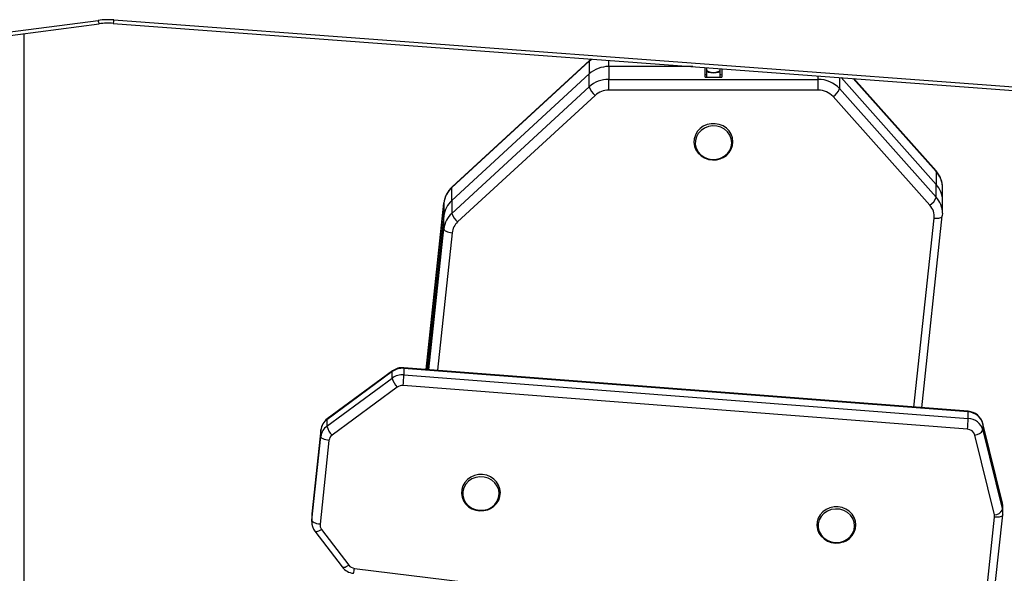
# Model space of a CAD drawing. Units: millimetres. Extents: x -3208 to 3469, y -3592 to 3867.
# Drawn here: x 932 to 1291, y 1351 to 1552 of the extents above; entities that cross this region are included whole.
import ezdxf

# ---------------------------------------------------------------- set-up
doc = ezdxf.new("R2010")
doc.units = ezdxf.units.MM

msp = doc.modelspace()

# ---------------------------------------------------------------- linework, layer by layer
at = {"color": 7, "linetype": 'Continuous', "lineweight": 25}
for p, q in [((733.307134, 1521.975495), (961.021934, 1551.820782)), ((966.738038, 1551.980033), (1401.746329, 1519.585675)), ((733.696993, 1520.721664), (961.411793, 1550.566951)), ((966.515249, 1550.709046), (1401.523541, 1518.314688)), ((933.970576, 1546.970386), (933.970576, 312.400189)), ((1139.825408, 1537.23215), (1089.819806, 1491.174359)), ((1140.468959, 1537.754997), (1139.825408, 1537.23215)), ((1146.807583, 1535.003805), (1146.807583, 1537.28297)), ((1089.730913, 1490.921571), (1139.736515, 1536.979362)), ((1139.736515, 1536.979362), (1139.736515, 1532.306105)), ((1146.807583, 1535.003805), (1146.807583, 1530.330548)), ((1177.413392, 1535.003805), (1146.807583, 1535.003805)), ((1181.939309, 1531.109424), (1181.939309, 1534.666768)), ((1182.439309, 1534.629533), (1182.439309, 1533.869799)), ((1182.439309, 1533.869799), (1182.439309, 1533.685589)), ((1182.439309, 1533.685589), (1182.439309, 1531.109424)), ((1187.439309, 1533.685589), (1187.428097, 1533.777694)), ((1187.439309, 1533.869799), (1187.439309, 1534.257192)), ((1187.439309, 1533.685589), (1187.439309, 1533.869799)), ((1187.439309, 1531.109424), (1187.439309, 1533.685589)), ((1187.939309, 1534.219957), (1187.939309, 1531.109424)), ((1089.730913, 1486.248314), (1139.736515, 1532.306105)), ((1139.736515, 1527.632847), (1139.736515, 1532.306105)), ((1146.807583, 1526.399076), (1146.807583, 1530.330548)), ((1146.807583, 1530.330548), (1223.071035, 1530.330548)), ((1181.939309, 1531.109424), (1187.939309, 1531.109424)), ((1187.939309, 1531.864991), (1187.439309, 1532.049753)), ((1223.071035, 1530.330548), (1223.071035, 1531.603755)), ((1223.071035, 1526.399076), (1223.071035, 1530.330548)), ((1230.801333, 1531.028092), (1230.801333, 1526.962901)), ((1231.3816, 1530.984881), (1266.006914, 1492.122272)), ((1235.84121, 1530.652781), (1266.006914, 1496.79553)), ((1265.92774, 1497.038357), (1235.988134, 1530.64184)), ((1089.730913, 1481.575056), (1139.736515, 1527.632847)), ((1230.801333, 1526.962901), (1266.006914, 1487.449015)), ((1141.857835, 1524.510685), (1091.852233, 1478.452894)), ((1223.071035, 1526.399076), (1146.807583, 1526.399076)), ((1263.687825, 1484.527837), (1228.482244, 1524.041723)), ((1266.006914, 1496.79553), (1266.006914, 1492.122272)), ((1089.730913, 1486.248314), (1089.730913, 1490.921571)), ((1266.006914, 1487.449015), (1266.006914, 1492.122272)), ((1268.276616, 1486.279393), (1268.276616, 1490.952651)), ((1086.852726, 1485.359974), (1080.370416, 1424.758903)), ((1080.372984, 1424.758705), (1086.850163, 1485.311814)), ((1086.850163, 1485.311814), (1086.852726, 1485.359974)), ((1086.850163, 1485.311814), (1086.850163, 1480.638557)), ((1089.730913, 1486.248314), (1089.730913, 1481.575056)), ((1268.276616, 1481.606136), (1268.276616, 1486.279393)), ((1086.850163, 1480.638557), (1080.868772, 1424.72042)), ((1086.850163, 1475.965299), (1086.850163, 1480.638557)), ((1260.756855, 1410.829428), (1268.225872, 1480.654907)), ((1268.225872, 1480.654907), (1268.228434, 1480.703067)), ((1257.888405, 1411.05093), (1265.242889, 1479.805673)), ((1081.364561, 1424.682135), (1086.850163, 1475.965299)), ((1089.835709, 1474.526064), (1084.478337, 1424.441689)), ((1068.014815, 1423.959202), (1044.268176, 1406.481302)), ((1068.109315, 1424.216714), (1044.362676, 1406.738814)), ((1068.014815, 1421.622573), (1068.014815, 1423.959202)), ((1277.617126, 1409.527474), (1072.242032, 1425.386579)), ((1277.636791, 1409.289876), (1072.261696, 1425.148981)), ((1072.261696, 1425.148981), (1072.261696, 1422.812352)), ((1072.261696, 1422.812352), (1277.636791, 1406.953248)), ((1044.268176, 1404.144673), (1068.014815, 1421.622573)), ((1069.887618, 1418.295651), (1046.140979, 1400.81775)), ((1277.386153, 1403.031436), (1072.011059, 1418.89054)), ((1277.636791, 1406.953248), (1277.636791, 1409.289876)), ((1044.268176, 1406.481302), (1044.268176, 1404.144673)), ((1290.075445, 1376.079727), (1282.976251, 1405.102976)), ((1282.988807, 1404.997478), (1282.976334, 1405.102638)), ((1282.988807, 1404.997478), (1282.988807, 1402.660849)), ((1290.088001, 1375.974228), (1282.988807, 1404.997478)), ((1042.042691, 1402.705926), (1038.778852, 1372.193328)), ((1042.045253, 1402.754086), (1038.781414, 1372.241488)), ((1042.042691, 1402.705926), (1042.045253, 1402.754086)), ((1042.042691, 1400.369298), (1042.042691, 1402.705926)), ((1282.988807, 1402.660849), (1290.088001, 1373.637599)), ((1038.778852, 1369.856699), (1042.042691, 1400.369298)), ((1045.028236, 1398.930063), (1041.764397, 1368.417464)), ((1287.161355, 1371.861987), (1280.062161, 1400.885236)), ((1290.088001, 1375.974228), (1290.075445, 1376.079727)), ((1290.088001, 1373.637599), (1290.088001, 1375.974228)), ((1290.234709, 1372.423003), (1290.234709, 1374.759632)), ((1038.749943, 1371.651487), (1038.749943, 1369.314858)), ((1038.750213, 1369.367364), (1038.778852, 1369.856699)), ((1038.778852, 1372.193328), (1038.781414, 1372.241488)), ((1038.778852, 1372.193328), (1038.778852, 1369.856699)), ((1284.514243, 1345.686119), (1287.220255, 1370.983768)), ((1287.497226, 1346.535352), (1290.203238, 1371.833002)), ((1290.2058, 1371.881162), (1290.203238, 1371.833002)), ((1039.907132, 1365.910609), (1049.833441, 1352.875798)), ((1042.293867, 1366.559848), (1052.220175, 1353.525037)), ((1054.280293, 1352.372748), (1263.882213, 1326.667359))]:
    msp.add_line(p, q, dxfattribs=at)
at = {"color": 7, "linetype": 'Continuous', "lineweight": 25, "flags": 128}
for points in [[(1139.736515, 1536.979362), (1140.46365, 1537.58637), (1140.672321, 1537.739853)], [(1139.825697, 1537.232415), (1139.777275, 1537.169746), (1139.736515, 1536.979362)], [(1182.439309, 1533.869799), (1182.62961, 1533.49722), (1183.171542, 1533.181363), (1183.9826, 1532.970314), (1184.939309, 1532.896204), (1185.896018, 1532.970314), (1186.707076, 1533.181363), (1187.249008, 1533.49722), (1187.439309, 1533.869799)], [(1182.450521, 1533.777694), (1182.439309, 1533.685589), (1182.62961, 1533.31301), (1183.171542, 1532.997153), (1183.9826, 1532.786104), (1184.939309, 1532.711993), (1185.896018, 1532.786104), (1186.707076, 1532.997153), (1187.249008, 1533.31301), (1187.439309, 1533.685589)], [(1182.439309, 1532.065859), (1182.376098, 1532.052706), (1181.939309, 1531.870995)], [(1187.6791, 1501.505538), (1188.428742, 1501.846993), (1189.653799, 1502.661397), (1190.669102, 1503.700952), (1191.425331, 1504.916468), (1191.88845, 1506.251245), (1192.039207, 1507.643539), (1191.873303, 1509.030588), (1191.400352, 1510.35132), (1190.642399, 1511.548931), (1189.632358, 1512.572378), (1188.413448, 1513.377134), (1187.038333, 1513.927083), (1185.567308, 1514.196626), (1184.06564, 1514.172301), (1182.600606, 1513.853659), (1181.238746, 1513.253663), (1180.042339, 1512.398395), (1179.066621, 1511.326411), (1178.35652, 1510.087259), (1177.943727, 1508.738738), (1177.845006, 1507.343028), (1178.062299, 1505.962718), (1178.583816, 1504.65845), (1179.385661, 1503.486066), (1180.433198, 1502.495641), (1181.681577, 1501.730466), (1183.076729, 1501.22507), (1184.557345, 1501.003154), (1186.057628, 1501.076085), (1187.434622, 1501.415247), (1187.6791, 1501.505538)], [(1187.524369, 1501.659414), (1188.864645, 1502.360295), (1189.993305, 1503.32697), (1190.849503, 1504.507327), (1191.38708, 1505.837731), (1191.577057, 1507.246461), (1191.409191, 1508.657571), (1190.892532, 1509.994988), (1190.054934, 1511.186612), (1188.94155, 1512.168201), (1187.612405, 1512.886839), (1186.139152, 1513.303782), (1184.601216, 1513.396554), (1183.081506, 1513.160154), (1181.661951, 1512.607325), (1180.419079, 1511.767871), (1179.419894, 1510.687047), (1178.718262, 1509.42312), (1178.352008, 1508.04423), (1178.340877, 1506.624712), (1178.68547, 1505.241092), (1179.367208, 1503.967964), (1180.34934, 1502.87396), (1181.578919, 1502.018059), (1182.989656, 1501.446403), (1184.505501, 1501.18981), (1186.044731, 1501.262113), (1187.524369, 1501.659414)], [(1265.92774, 1497.038357), (1265.962354, 1496.989776), (1266.006914, 1496.79553)], [(1089.819806, 1491.174359), (1089.771674, 1491.111955), (1089.730913, 1490.921571)], [(1265.242889, 1479.805673), (1265.82534, 1479.775268), (1266.385407, 1479.790929), (1266.901569, 1479.852054), (1267.353988, 1479.956295), (1267.725279, 1480.099645), (1268.001173, 1480.276595), (1268.171067, 1480.480346), (1268.225872, 1480.654907)], [(1268.276616, 1481.606136), (1268.276616, 1481.605855), (1268.228434, 1480.703067)], [(1086.850163, 1475.965299), (1086.90753, 1475.732167), (1087.077425, 1475.497582), (1087.353319, 1475.27056), (1087.724609, 1475.059825), (1088.177029, 1474.873476), (1088.69319, 1474.718674), (1089.253258, 1474.601367), (1089.835709, 1474.526064)], [(1068.014815, 1423.959202), (1068.050801, 1424.145652), (1068.109683, 1424.216984)], [(1044.268176, 1406.481302), (1044.304161, 1406.667751), (1044.362676, 1406.738814)], [(1045.028236, 1398.930063), (1044.445785, 1399.005365), (1043.885718, 1399.122672), (1043.369556, 1399.277475), (1042.917137, 1399.463824), (1042.545846, 1399.674559), (1042.269952, 1399.90158), (1042.100057, 1400.136165), (1042.042691, 1400.369298)], [(1103.049865, 1373.815064), (1103.799508, 1374.156519), (1105.024565, 1374.970923), (1106.039867, 1376.010478), (1106.796096, 1377.225993), (1107.259216, 1378.560771), (1107.409972, 1379.953064), (1107.244068, 1381.340113), (1106.771117, 1382.660845), (1106.013165, 1383.858456), (1105.003124, 1384.881903), (1103.784213, 1385.68666), (1102.409098, 1386.236609), (1100.938073, 1386.506151), (1099.436406, 1386.481827), (1097.971372, 1386.163185), (1096.609511, 1385.563189), (1095.413105, 1384.707921), (1094.437387, 1383.635936), (1093.727285, 1382.396784), (1093.314492, 1381.048264), (1093.215771, 1379.652553), (1093.433064, 1378.272243), (1093.954581, 1376.967976), (1094.756427, 1375.795592), (1095.803963, 1374.805166), (1097.052342, 1374.039991), (1098.447494, 1373.534596), (1099.928111, 1373.31268), (1101.428394, 1373.385611), (1102.805387, 1373.724772), (1103.049865, 1373.815064)], [(1102.895134, 1373.96894), (1104.23541, 1374.669821), (1105.36407, 1375.636496), (1106.220268, 1376.816853), (1106.757846, 1378.147257), (1106.947823, 1379.555986), (1106.779957, 1380.967097), (1106.263298, 1382.304514), (1105.425699, 1383.496137), (1104.312316, 1384.477727), (1102.98317, 1385.196364), (1101.509918, 1385.613308), (1099.971981, 1385.70608), (1098.452272, 1385.46968), (1097.032716, 1384.916851), (1095.789844, 1384.077397), (1094.790659, 1382.996572), (1094.089027, 1381.732646), (1093.722773, 1380.353755), (1093.711643, 1378.934237), (1094.056235, 1377.550618), (1094.737974, 1376.277489), (1095.720106, 1375.183486), (1096.949684, 1374.327585), (1098.360422, 1373.755929), (1099.876266, 1373.499336), (1101.415497, 1373.571639), (1102.895134, 1373.96894)], [(1232.423491, 1362.07517), (1233.173134, 1362.416625), (1234.398191, 1363.231029), (1235.413494, 1364.270584), (1236.169723, 1365.4861), (1236.632842, 1366.820878), (1236.783598, 1368.213171), (1236.617694, 1369.60022), (1236.144743, 1370.920952), (1235.386791, 1372.118563), (1234.37675, 1373.14201), (1233.157839, 1373.946766), (1231.782724, 1374.496715), (1230.3117, 1374.766258), (1228.810032, 1374.741933), (1227.344998, 1374.423291), (1225.983137, 1373.823295), (1224.786731, 1372.968027), (1223.811013, 1371.896043), (1223.100911, 1370.656891), (1222.688118, 1369.30837), (1222.589397, 1367.91266), (1222.80669, 1366.53235), (1223.328207, 1365.228082), (1224.130053, 1364.055698), (1225.17759, 1363.065273), (1226.425968, 1362.300098), (1227.82112, 1361.794702), (1229.301737, 1361.572786), (1230.80202, 1361.645717), (1232.179013, 1361.984879), (1232.423491, 1362.07517)], [(1232.26876, 1362.229047), (1233.609036, 1362.929927), (1234.737696, 1363.896603), (1235.593894, 1365.076959), (1236.131472, 1366.407363), (1236.321449, 1367.816093), (1236.153583, 1369.227203), (1235.636924, 1370.56462), (1234.799325, 1371.756244), (1233.685942, 1372.737833), (1232.356796, 1373.456471), (1230.883544, 1373.873414), (1229.345607, 1373.966187), (1227.825898, 1373.729786), (1226.406343, 1373.176957), (1225.163471, 1372.337503), (1224.164286, 1371.256679), (1223.462653, 1369.992752), (1223.0964, 1368.613862), (1223.085269, 1367.194344), (1223.429861, 1365.810725), (1224.1116, 1364.537596), (1225.093732, 1363.443592), (1226.32331, 1362.587691), (1227.734048, 1362.016035), (1229.249892, 1361.759442), (1230.789123, 1361.831745), (1232.26876, 1362.229047)], [(1038.778852, 1372.193328), (1038.750212, 1371.703827), (1038.749943, 1371.651487)], [(1041.764397, 1368.417464), (1041.181946, 1368.492767), (1040.621879, 1368.610074), (1040.105717, 1368.764876), (1039.653298, 1368.951226), (1039.282007, 1369.16196), (1039.006113, 1369.388982), (1038.836219, 1369.623567), (1038.778852, 1369.856699)], [(1290.203238, 1371.833002), (1290.148433, 1371.65844), (1289.978539, 1371.45469), (1289.702645, 1371.277739), (1289.331354, 1371.134389), (1288.878935, 1371.030149), (1288.362773, 1370.969024), (1287.802706, 1370.953363), (1287.220255, 1370.983768)], [(1039.907191, 1365.910532), (1040.024748, 1365.815152), (1040.251714, 1365.759792), (1040.557159, 1365.780076), (1040.929344, 1365.875223), (1041.353967, 1366.041578), (1041.81471, 1366.272748), (1042.293867, 1366.559848)], [(1049.833441, 1352.875798), (1049.951057, 1352.780341), (1050.178022, 1352.724981), (1050.483467, 1352.745265), (1050.855652, 1352.840412), (1051.280275, 1353.006767), (1051.741018, 1353.237937), (1052.220175, 1353.525037)]]:
    msp.add_lwpolyline(points, dxfattribs=at)
at = {"color": 7, "linetype": 'Continuous', "lineweight": 25}
for centre, radius, start, end in [((964.65625, 1524.037376), 28.020098, 85.739214, 97.452483), ((963.549355, 1551.919148), 2.529335, 182.228814, 212.317146), ((962.643316, 1552.042898), 4.095204, 340.991402, 359.120419), ((964.656159, 1525.761375), 25.016844, 85.738218, 97.45152), ((1146.742048, 1524.559579), 10.444432, 89.640491, 132.124465), ((1146.742048, 1519.886322), 10.444432, 89.640491, 132.124465), ((1223.161784, 1519.982741), 10.348205, 42.41755, 90.502462), ((1145.776807, 1529.455125), 6.309186, 196.787882, 231.599594), ((1225.514063, 1528.779265), 5.590564, 302.068104, 341.040591), ((1146.761708, 1519.088117), 7.311102, 89.640491, 132.124465), ((1223.134559, 1519.155611), 7.243743, 42.41755, 90.502462), ((1259.430461, 1491.052027), 8.834635, 357.206237, 42.656218), ((1259.515022, 1490.911435), 8.761691, 0.269524, 42.188404), ((1095.725957, 1484.29842), 8.933458, 132.150291, 173.486459), ((1096.030011, 1484.341048), 9.233676, 132.264985, 173.664574), ((1259.515022, 1486.238178), 8.761691, 0.269524, 42.188404), ((1260.719644, 1489.265379), 5.590564, 302.068104, 341.040591), ((1259.515022, 1481.56492), 8.761691, 0.269524, 42.188404), ((1095.725957, 1479.625163), 8.933458, 132.150291, 173.486459), ((1259.162879, 1480.420587), 6.111026, 354.224915, 42.229723), ((1095.725957, 1474.951905), 8.933458, 132.150291, 173.486459), ((1095.771205, 1483.397334), 6.309186, 196.787882, 231.599594), ((1096.048764, 1473.816688), 6.253421, 132.150291, 173.486459), ((1071.746076, 1418.815023), 6.35491, 85.34606, 125.954751), ((1071.746076, 1416.478395), 6.35491, 85.34606, 125.954751), ((1071.75165, 1419.234278), 6.171813, 85.442759, 126.168109), ((1013.050488, 1424.627548), 59.239025, 354.442475, 358.244074), ((1071.951669, 1425.242934), 0.323951, 343.140707, 26.321965), ((1075.148481, 1423.447697), 7.363441, 194.351088, 224.401273), ((1071.753248, 1415.723561), 3.177455, 85.34606, 125.954751), ((1277.239843, 1403.612654), 5.926841, 14.563519, 86.350265), ((1277.326764, 1409.383829), 0.323951, 343.140707, 26.321965), ((1277.336725, 1403.432933), 5.864625, 15.472545, 87.067154), ((1047.430465, 1402.073595), 5.424754, 125.657375, 173.306149), ((1047.721915, 1402.118918), 5.712086, 126.021815, 173.615661), ((1218.425583, 1408.768444), 59.239025, 354.442475, 358.244074), ((1277.336725, 1401.096304), 5.864625, 15.472545, 87.067154), ((1047.430465, 1399.736966), 5.424754, 125.657375, 173.306149), ((1051.401842, 1405.969797), 7.363441, 194.351088, 224.401273), ((1277.23612, 1400.102964), 2.932313, 15.472545, 87.067154), ((1279.9411, 1404.384496), 3.501354, 271.981428, 330.509427), ((1047.722123, 1398.613897), 2.712377, 125.657375, 173.306149), ((1285.12522, 1374.758625), 5.10949, 0.011292, 13.763275), ((1287.040294, 1375.361247), 3.501354, 271.981428, 330.509427), ((1285.132745, 1372.423095), 5.101919, 353.902449, 13.771387), ((1044.042076, 1369.181504), 5.27224, 177.928616, 218.345309), ((1284.683727, 1371.254735), 2.550959, 353.902449, 13.771387), ((1044.353964, 1368.151294), 2.60321, 174.131422, 217.686444), ((1054.6197, 1356.565541), 6.043383, 217.628747, 263.304749), ((1054.621796, 1355.401039), 3.047485, 217.994811, 263.565876), ((1046.676298, 1352.965901), 7.627094, 341.63923, 355.539653)]:
    msp.add_arc(centre, radius, start, end, dxfattribs=at)

doc.saveas('drawing.dxf')
